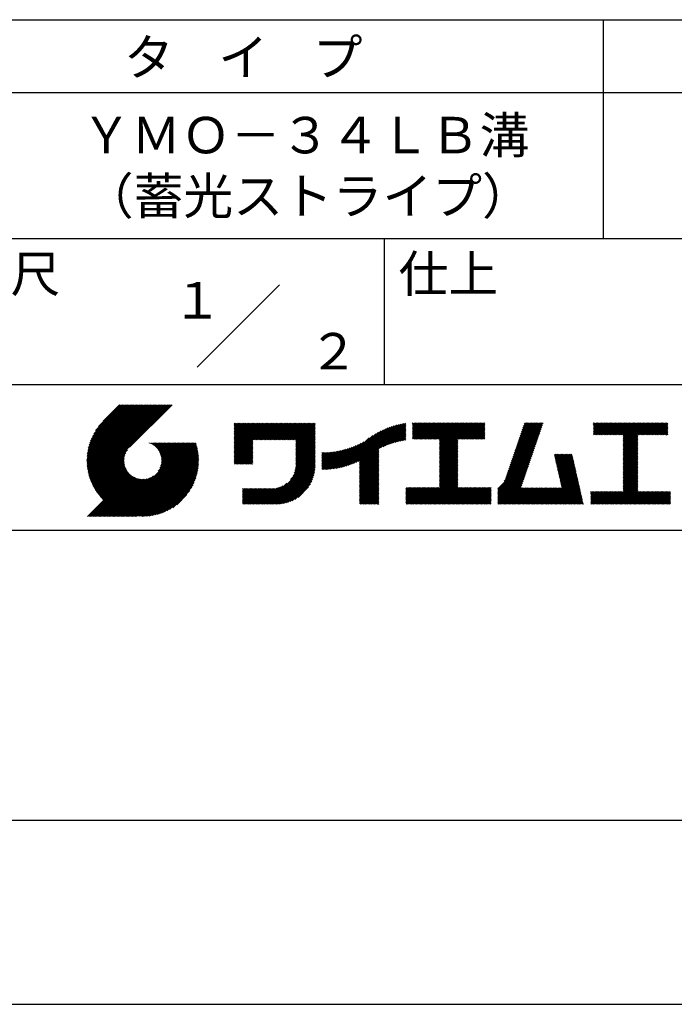
# Model space of a CAD drawing. Extents: x 0 to 420, y 0 to 594.
# Drawn here: x 230 to 319, y 0 to 135 of the extents above; entities that cross this region are included whole.
import ezdxf
from ezdxf.enums import TextEntityAlignment as Align

# ---------------------------------------------------------------- set-up
doc = ezdxf.new("R2010")
doc.units = 0
doc.header["$LTSCALE"] = 0.3
doc.layers.get('0').update_dxf_attribs({"linetype": 'CONTINUOUS'})
doc.layers.get('DEFPOINTS').update_dxf_attribs({"linetype": 'CONTINUOUS'})
doc.layers.add('TITLE', color=7, linetype='CONTINUOUS')
doc.styles.get("Standard").update_dxf_attribs({"font": 'romans.shx', "bigfont": 'bigfont.shx'})

# ---------------------------------------------------------------- blocks, each defined once
blk = doc.blocks.new('*U83')
at = {"layer": 'TITLE'}
for s, p in [('ＹＭＯ－３４ＬＢ溝', (238.25, 116.67)), ('（蓄光ストライプ）', (238.58, 108.33))]:
    blk.add_text(s, height=5, dxfattribs=at).set_placement(p)

msp = doc.modelspace()

# ---------------------------------------------------------------- linework, layer by layer
at = {"layer": 'DEFPOINTS'}
msp.add_line((0, 0), (420, 0), dxfattribs=at)
at = {"layer": 'TITLE'}
for p, q in [((40, 135), (399.5, 135)), ((309.75, 135), (309.75, 105)), ((40, 125), (399.5, 125)), ((40, 105), (399.5, 105)), ((279.75, 105), (279.75, 85)), ((254.09, 87.34), (265.41, 98.66)), ((219.75, 85), (399.5, 85)), ((239, 74.33), (246.89, 82.21)), ((239, 74.5), (246.71, 82.21)), ((239, 74.67), (246.54, 82.21)), ((239.01, 74.16), (247.06, 82.21)), ((239.01, 74.85), (246.36, 82.21)), ((239.02, 73.99), (247.24, 82.21)), ((239.02, 75.04), (246.19, 82.21)), ((239.03, 75.22), (246.01, 82.21)), ((239.04, 73.83), (247.41, 82.21)), ((239.05, 73.67), (247.59, 82.21)), ((239.05, 75.42), (245.84, 82.21)), ((239.07, 73.52), (247.76, 82.21)), ((239.08, 75.62), (245.67, 82.21)), ((239.09, 73.37), (247.93, 82.21)), ((239.11, 75.82), (245.49, 82.21)), ((239.12, 73.22), (248.11, 82.21)), ((239.15, 73.07), (248.28, 82.21)), ((239.15, 76.04), (245.32, 82.21)), ((239.18, 72.93), (248.46, 82.21)), ((239.19, 76.26), (245.14, 82.21)), ((239.21, 72.78), (248.63, 82.21)), ((239.24, 72.64), (248.81, 82.21)), ((239.25, 76.49), (244.97, 82.21)), ((239.28, 72.51), (248.98, 82.21)), ((239.32, 72.37), (249.16, 82.21)), ((239.32, 76.73), (244.79, 82.21)), ((239.36, 72.24), (249.33, 82.21)), ((239.4, 72.11), (249.51, 82.21)), ((239.4, 76.99), (244.62, 82.21)), ((239.45, 71.98), (249.68, 82.21)), ((239.5, 71.85), (249.85, 82.21)), ((239.5, 77.26), (244.44, 82.21)), ((239.54, 71.72), (250.03, 82.21)), ((239.59, 71.6), (250.2, 82.21)), ((239.61, 77.55), (244.27, 82.21)), ((239.65, 71.48), (250.38, 82.21)), ((239.7, 71.36), (250.55, 82.21)), ((239.76, 77.87), (244.09, 82.21)), ((239.94, 78.23), (243.92, 82.21)), ((240.19, 78.66), (243.74, 82.21)), ((240.6, 79.24), (243.57, 82.21)), ((243.48, 82.21), (241.24, 79.97)), ((250.68, 82.21), (244.84, 76.37)), ((259.19, 79.26), (259.62, 79.69)), ((259.19, 79.6), (259.27, 79.69)), ((259.19, 79.43), (259.45, 79.69)), ((259.19, 78.03), (260.84, 79.69)), ((259.19, 77.86), (261.02, 79.69)), ((259.19, 77.68), (261.19, 79.69)), ((259.19, 77.51), (261.37, 79.69)), ((259.19, 76.11), (262.76, 79.69)), ((259.19, 75.94), (262.94, 79.69)), ((259.19, 75.76), (263.11, 79.69)), ((259.19, 75.59), (263.29, 79.69)), ((259.19, 75.41), (263.46, 79.69)), ((259.19, 75.24), (263.64, 79.69)), ((259.19, 75.07), (263.81, 79.69)), ((259.19, 74.89), (263.99, 79.69)), ((259.19, 76.99), (261.89, 79.69)), ((259.19, 76.81), (262.06, 79.69)), ((259.19, 76.64), (262.24, 79.69)), ((259.19, 76.46), (262.41, 79.69)), ((259.19, 76.29), (262.59, 79.69)), ((259.19, 77.34), (261.54, 79.69)), ((259.19, 77.16), (261.72, 79.69)), ((259.19, 78.21), (260.67, 79.69)), ((259.19, 78.38), (260.49, 79.69)), ((259.19, 78.73), (260.14, 79.69)), ((259.19, 78.56), (260.32, 79.69)), ((259.19, 79.08), (259.8, 79.69)), ((259.19, 78.91), (259.97, 79.69)), ((261.85, 77.38), (264.16, 79.69)), ((262.02, 77.38), (264.33, 79.69)), ((262.2, 77.38), (264.51, 79.69)), ((262.37, 77.38), (264.68, 79.69)), ((262.55, 77.38), (264.86, 79.69)), ((262.72, 77.38), (265.03, 79.69)), ((262.9, 77.38), (265.21, 79.69)), ((263.07, 77.38), (265.38, 79.69)), ((263.25, 77.38), (265.56, 79.69)), ((263.42, 77.38), (265.73, 79.69)), ((263.59, 77.38), (265.91, 79.69)), ((263.77, 77.38), (266.08, 79.69)), ((263.94, 77.38), (266.25, 79.69)), ((264.12, 77.38), (266.43, 79.69)), ((264.29, 77.38), (266.6, 79.69)), ((264.47, 77.38), (266.78, 79.69)), ((264.64, 77.38), (266.95, 79.69)), ((264.82, 77.38), (267.13, 79.69)), ((264.99, 77.38), (267.3, 79.69)), ((265.17, 77.38), (267.48, 79.69)), ((265.34, 77.38), (267.65, 79.69)), ((265.51, 77.38), (267.83, 79.69)), ((265.69, 77.38), (268, 79.69)), ((265.86, 77.38), (268.17, 79.69)), ((266.04, 77.38), (268.35, 79.69)), ((266.21, 77.38), (268.52, 79.69)), ((266.39, 77.38), (268.7, 79.69)), ((266.56, 77.38), (268.87, 79.69)), ((266.74, 77.38), (269.05, 79.69)), ((266.91, 77.38), (269.22, 79.69)), ((267.09, 77.38), (269.4, 79.69)), ((267.26, 77.38), (269.57, 79.69)), ((267.44, 77.38), (269.75, 79.69)), ((267.61, 77.38), (269.92, 79.69)), ((267.65, 77.07), (270.27, 79.69)), ((267.65, 77.24), (270.1, 79.69)), ((279.25, 76.28), (282.65, 79.68)), ((283.63, 79.26), (284.08, 79.71)), ((283.63, 79.08), (284.26, 79.71)), ((283.63, 79.61), (283.73, 79.71)), ((283.63, 79.43), (283.91, 79.71)), ((283.63, 78.03), (285.3, 79.71)), ((283.63, 77.86), (285.48, 79.71)), ((283.63, 77.69), (285.65, 79.71)), ((283.63, 77.51), (285.83, 79.71)), ((283.63, 78.21), (285.13, 79.71)), ((283.63, 78.91), (284.43, 79.71)), ((283.63, 78.73), (284.6, 79.71)), ((283.63, 78.56), (284.78, 79.71)), ((283.63, 78.38), (284.95, 79.71)), ((283.78, 77.49), (286, 79.71)), ((283.95, 77.49), (286.18, 79.71)), ((284.13, 77.49), (286.35, 79.71)), ((284.3, 77.49), (286.52, 79.71)), ((284.48, 77.49), (286.7, 79.71)), ((284.65, 77.49), (286.87, 79.71)), ((284.82, 77.49), (287.05, 79.71)), ((285, 77.49), (287.22, 79.71)), ((285.17, 77.49), (287.4, 79.71)), ((285.35, 77.49), (287.57, 79.71)), ((285.52, 77.49), (287.75, 79.71)), ((285.7, 77.49), (287.92, 79.71)), ((285.87, 77.49), (288.1, 79.71)), ((286.05, 77.49), (288.27, 79.71)), ((286.22, 77.49), (288.45, 79.71)), ((286.4, 77.49), (288.62, 79.71)), ((286.57, 77.49), (288.79, 79.71)), ((286.74, 77.49), (288.97, 79.71)), ((286.92, 77.49), (289.14, 79.71)), ((287.09, 77.49), (289.32, 79.71)), ((287.27, 77.49), (289.49, 79.71)), ((287.32, 76.84), (290.19, 79.71)), ((287.32, 76.67), (290.37, 79.71)), ((287.32, 76.49), (290.54, 79.71)), ((287.32, 76.32), (290.71, 79.71)), ((287.32, 76.15), (290.89, 79.71)), ((287.32, 75.97), (291.06, 79.71)), ((287.32, 75.8), (291.24, 79.71)), ((287.32, 75.62), (291.41, 79.71)), ((287.32, 75.45), (291.59, 79.71)), ((287.32, 77.37), (289.67, 79.71)), ((287.32, 77.19), (289.84, 79.71)), ((287.32, 77.02), (290.02, 79.71)), ((287.32, 75.27), (291.76, 79.71)), ((287.32, 75.1), (291.94, 79.71)), ((289.89, 77.49), (292.11, 79.71)), ((290.06, 77.49), (292.29, 79.71)), ((290.24, 77.49), (292.46, 79.71)), ((290.41, 77.49), (292.63, 79.71)), ((290.59, 77.49), (292.81, 79.71)), ((290.76, 77.49), (292.98, 79.71)), ((290.93, 77.49), (293.16, 79.71)), ((291.11, 77.49), (293.33, 79.71)), ((291.28, 77.49), (293.51, 79.71)), ((297.66, 75.83), (301.53, 79.71)), ((297.75, 76.09), (301.36, 79.71)), ((297.84, 76.36), (301.19, 79.71)), ((297.93, 76.63), (301.01, 79.71)), ((298.02, 76.89), (300.84, 79.71)), ((298.11, 77.16), (300.66, 79.71)), ((298.21, 77.43), (300.49, 79.71)), ((298.3, 77.69), (300.32, 79.71)), ((298.39, 77.96), (300.14, 79.71)), ((298.48, 78.22), (299.97, 79.71)), ((298.57, 78.49), (299.79, 79.71)), ((298.66, 78.76), (299.62, 79.71)), ((298.76, 79.02), (299.44, 79.71)), ((298.85, 79.29), (299.27, 79.71)), ((298.94, 79.56), (299.09, 79.71)), ((308.41, 79.25), (308.87, 79.71)), ((308.41, 79.6), (308.52, 79.71)), ((308.41, 79.42), (308.7, 79.71)), ((308.41, 78.38), (309.74, 79.71)), ((308.41, 78.2), (309.92, 79.71)), ((308.41, 79.07), (309.04, 79.71)), ((308.41, 78.9), (309.22, 79.71)), ((308.41, 78.72), (309.39, 79.71)), ((308.41, 78.55), (309.57, 79.71)), ((308.44, 78.06), (310.09, 79.71)), ((308.61, 78.06), (310.27, 79.71)), ((308.79, 78.06), (310.44, 79.71)), ((308.96, 78.06), (310.62, 79.71)), ((309.14, 78.06), (310.79, 79.71)), ((309.31, 78.06), (310.96, 79.71)), ((309.49, 78.06), (311.14, 79.71)), ((309.66, 78.06), (311.31, 79.71)), ((309.84, 78.06), (311.49, 79.71)), ((310.01, 78.06), (311.66, 79.71)), ((310.19, 78.06), (311.84, 79.71)), ((310.36, 78.06), (312.01, 79.71)), ((310.53, 78.06), (312.19, 79.71)), ((310.71, 78.06), (312.36, 79.71)), ((310.88, 78.06), (312.54, 79.71)), ((311.06, 78.06), (312.71, 79.71)), ((311.23, 78.06), (312.88, 79.71)), ((311.41, 78.06), (313.06, 79.71)), ((311.58, 78.06), (313.23, 79.71)), ((311.76, 78.06), (313.41, 79.71)), ((311.93, 78.06), (313.58, 79.71)), ((312.11, 78.06), (313.76, 79.71)), ((312.28, 78.06), (313.93, 79.71)), ((312.45, 78.06), (314.11, 79.71)), ((312.51, 77.94), (314.28, 79.71)), ((312.51, 77.77), (314.46, 79.71)), ((312.51, 77.59), (314.63, 79.71)), ((312.51, 76.55), (315.68, 79.71)), ((312.51, 76.37), (315.85, 79.71)), ((312.51, 76.2), (316.03, 79.71)), ((312.51, 76.9), (315.33, 79.71)), ((312.51, 76.72), (315.5, 79.71)), ((312.51, 77.42), (314.81, 79.71)), ((312.51, 77.25), (314.98, 79.71)), ((312.51, 77.07), (315.15, 79.71)), ((314.55, 78.06), (316.2, 79.71)), ((314.72, 78.06), (316.38, 79.71)), ((314.9, 78.06), (316.55, 79.71)), ((315.07, 78.06), (316.73, 79.71)), ((315.25, 78.06), (316.9, 79.71)), ((315.42, 78.06), (317.07, 79.71)), ((315.6, 78.06), (317.25, 79.71)), ((315.77, 78.06), (317.42, 79.71)), ((315.95, 78.06), (317.6, 79.71)), ((316.12, 78.06), (317.77, 79.71)), ((316.3, 78.06), (317.95, 79.71)), ((316.47, 78.06), (318.12, 79.71)), ((316.64, 78.06), (318.3, 79.71)), ((316.82, 78.06), (318.47, 79.71)), ((316.99, 78.06), (318.61, 79.68)), ((267.65, 76.89), (270.28, 79.52)), ((267.65, 76.72), (270.28, 79.35)), ((267.65, 76.54), (270.28, 79.17)), ((267.65, 76.37), (270.28, 79)), ((267.65, 76.19), (270.28, 78.83)), ((267.65, 76.02), (270.28, 78.65)), ((267.65, 75.85), (270.28, 78.48)), ((267.65, 75.67), (270.28, 78.3)), ((274.25, 73.72), (278.98, 78.45)), ((274.49, 73.79), (279.33, 78.63)), ((274.74, 73.86), (279.66, 78.78)), ((275, 73.95), (279.96, 78.91)), ((275.27, 74.04), (280.25, 79.03)), ((275.55, 74.15), (280.53, 79.13)), ((275.85, 74.27), (280.8, 79.22)), ((276.16, 74.41), (281.05, 79.3)), ((276.36, 73.56), (282.44, 79.64)), ((276.36, 73.73), (282.23, 79.6)), ((276.36, 73.91), (282, 79.55)), ((276.36, 74.08), (281.78, 79.5)), ((276.36, 74.26), (281.54, 79.44)), ((276.36, 74.43), (281.3, 79.38)), ((279.58, 76.43), (282.72, 79.57)), ((279.89, 76.57), (282.72, 79.4)), ((280.19, 76.69), (282.72, 79.22)), ((280.47, 76.8), (282.72, 79.05)), ((280.74, 76.89), (282.72, 78.87)), ((280.99, 76.97), (282.72, 78.7)), ((281.24, 77.05), (282.72, 78.52)), ((281.49, 77.12), (282.72, 78.35)), ((291.46, 77.49), (293.51, 79.54)), ((291.63, 77.49), (293.51, 79.36)), ((291.81, 77.49), (293.51, 79.19)), ((291.98, 77.49), (293.51, 79.01)), ((292.16, 77.49), (293.51, 78.84)), ((292.33, 77.49), (293.51, 78.67)), ((292.51, 77.49), (293.51, 78.49)), ((292.68, 77.49), (293.51, 78.32)), ((297.2, 74.5), (301.07, 78.37)), ((297.29, 74.76), (301.17, 78.64)), ((297.38, 75.03), (301.26, 78.91)), ((297.47, 75.3), (301.35, 79.17)), ((297.56, 75.56), (301.44, 79.44)), ((317.17, 78.06), (318.61, 79.5)), ((317.34, 78.06), (318.61, 79.33)), ((317.52, 78.06), (318.61, 79.15)), ((317.69, 78.06), (318.61, 78.98)), ((317.87, 78.06), (318.61, 78.8)), ((318.04, 78.06), (318.61, 78.63)), ((318.22, 78.06), (318.61, 78.46)), ((242.75, 66.9), (252.83, 76.97)), ((242.93, 66.9), (253, 76.97)), ((243.1, 66.9), (253.17, 76.97)), ((243.28, 66.9), (253.35, 76.97)), ((243.45, 66.9), (253.52, 76.97)), ((243.63, 66.9), (253.7, 76.97)), ((243.8, 66.9), (253.87, 76.97)), ((247.57, 76.95), (247.59, 76.97)), ((247.69, 76.9), (247.76, 76.97)), ((247.81, 76.85), (247.94, 76.97)), ((247.92, 76.79), (248.11, 76.97)), ((248.03, 76.72), (248.29, 76.97)), ((248.14, 76.65), (248.46, 76.97)), ((248.24, 76.58), (248.64, 76.97)), ((248.33, 76.5), (248.81, 76.97)), ((248.42, 76.41), (248.99, 76.97)), ((248.51, 76.33), (249.16, 76.97)), ((248.6, 76.24), (249.33, 76.97)), ((248.67, 76.14), (249.51, 76.97)), ((248.75, 76.04), (249.68, 76.97)), ((248.75, 73.08), (252.65, 76.97)), ((248.82, 75.94), (249.86, 76.97)), ((248.88, 75.83), (250.03, 76.97)), ((248.95, 75.71), (250.21, 76.97)), ((248.99, 73.49), (252.48, 76.97)), ((249, 75.59), (250.38, 76.97)), ((249.05, 75.47), (250.56, 76.97)), ((249.1, 75.34), (250.73, 76.97)), ((249.1, 73.77), (252.3, 76.97)), ((249.14, 75.21), (250.91, 76.97)), ((249.16, 74.01), (252.13, 76.97)), ((249.17, 75.06), (251.08, 76.97)), ((249.2, 74.92), (251.25, 76.97)), ((249.2, 74.22), (251.95, 76.97)), ((249.21, 74.76), (251.43, 76.97)), ((249.22, 74.41), (251.78, 76.97)), ((249.22, 74.59), (251.6, 76.97)), ((259.19, 74.72), (261.75, 77.28)), ((259.19, 74.54), (261.75, 77.1)), ((267.65, 75.5), (270.28, 78.13)), ((267.65, 75.32), (270.28, 77.95)), ((267.65, 75.15), (270.28, 77.78)), ((267.65, 74.97), (270.28, 77.6)), ((267.65, 74.8), (270.28, 77.43)), ((267.65, 74.62), (270.28, 77.25)), ((267.65, 74.45), (270.28, 77.08)), ((273.35, 73.52), (276.97, 77.14)), ((273.57, 73.56), (277.66, 77.65)), ((273.79, 73.61), (278.17, 77.99)), ((274.02, 73.66), (278.6, 78.24)), ((281.72, 77.18), (282.72, 78.18)), ((281.95, 77.23), (282.72, 78)), ((282.17, 77.28), (282.72, 77.83)), ((282.39, 77.32), (282.72, 77.65)), ((282.6, 77.36), (282.72, 77.48)), ((287.32, 74.92), (289.81, 77.41)), ((287.32, 74.75), (289.81, 77.24)), ((287.32, 74.57), (289.81, 77.06)), ((292.85, 77.49), (293.51, 78.14)), ((293.03, 77.49), (293.51, 77.97)), ((293.2, 77.49), (293.51, 77.79)), ((293.38, 77.49), (293.51, 77.62)), ((296.74, 73.16), (300.61, 77.04)), ((296.83, 73.43), (300.71, 77.31)), ((296.92, 73.7), (300.8, 77.57)), ((297.01, 73.96), (300.89, 77.84)), ((297.1, 74.23), (300.98, 78.11)), ((312.51, 76.02), (314.51, 78.01)), ((312.51, 75.85), (314.51, 77.84)), ((312.51, 75.67), (314.51, 77.67)), ((312.51, 75.5), (314.51, 77.49)), ((312.51, 75.33), (314.51, 77.32)), ((312.51, 75.15), (314.51, 77.14)), ((312.51, 74.98), (314.51, 76.97)), ((318.39, 78.06), (318.61, 78.28)), ((318.56, 78.06), (318.61, 78.11)), ((239.76, 71.24), (244.56, 76.04)), ((239.81, 71.12), (244.32, 75.63)), ((243.97, 66.9), (253.95, 76.87)), ((244.15, 66.9), (253.99, 76.74)), ((244.32, 66.9), (254.03, 76.61)), ((244.5, 66.9), (254.06, 76.47)), ((244.67, 66.9), (254.1, 76.33)), ((244.85, 66.9), (254.13, 76.19)), ((245.02, 66.9), (254.16, 76.04)), ((245.2, 66.9), (254.19, 75.89)), ((245.37, 66.9), (254.21, 75.74)), ((259.19, 74.37), (261.75, 76.93)), ((259.19, 74.19), (261.75, 76.75)), ((259.24, 74.07), (261.75, 76.58)), ((259.42, 74.07), (261.75, 76.4)), ((259.59, 74.07), (261.75, 76.23)), ((259.76, 74.07), (261.75, 76.05)), ((259.94, 74.07), (261.75, 75.88)), ((260.11, 74.07), (261.75, 75.71)), ((267.4, 72.81), (270.28, 75.68)), ((267.5, 73.08), (270.28, 75.86)), ((267.56, 73.32), (270.28, 76.03)), ((267.6, 73.53), (270.28, 76.21)), ((267.63, 73.73), (270.28, 76.38)), ((267.64, 73.92), (270.28, 76.56)), ((267.65, 74.27), (270.28, 76.91)), ((267.65, 74.1), (270.28, 76.73)), ((271.2, 73.47), (273.62, 75.88)), ((271.2, 73.64), (273.4, 75.84)), ((271.2, 73.81), (273.19, 75.8)), ((271.2, 73.99), (272.98, 75.77)), ((271.2, 74.16), (272.78, 75.74)), ((271.2, 74.34), (272.58, 75.71)), ((271.2, 74.51), (272.38, 75.69)), ((271.2, 74.69), (272.19, 75.68)), ((271.2, 74.86), (272, 75.66)), ((271.2, 75.04), (271.82, 75.65)), ((271.2, 75.56), (271.28, 75.64)), ((271.2, 75.39), (271.46, 75.64)), ((271.2, 75.21), (271.64, 75.64)), ((271.24, 73.33), (273.84, 75.93)), ((271.41, 73.33), (274.07, 75.98)), ((271.59, 73.33), (274.31, 76.05)), ((271.77, 73.34), (274.55, 76.11)), ((271.96, 73.35), (274.8, 76.19)), ((272.15, 73.36), (275.06, 76.28)), ((272.34, 73.38), (275.34, 76.38)), ((272.53, 73.4), (275.62, 76.49)), ((272.73, 73.42), (275.92, 76.61)), ((272.93, 73.45), (276.24, 76.76)), ((273.14, 73.48), (276.59, 76.93)), ((276.36, 73.38), (278.99, 76.01)), ((276.36, 73.21), (278.99, 75.84)), ((276.36, 73.03), (278.99, 75.66)), ((287.32, 74.4), (289.81, 76.89)), ((287.32, 74.23), (289.81, 76.71)), ((287.32, 74.05), (289.81, 76.54)), ((287.32, 73.88), (289.81, 76.36)), ((287.32, 73.7), (289.81, 76.19)), ((287.32, 73.53), (289.81, 76.02)), ((287.32, 73.35), (289.81, 75.84)), ((287.32, 73.18), (289.81, 75.67)), ((296.17, 71.72), (300.16, 75.71)), ((296.37, 72.1), (300.25, 75.98)), ((296.46, 72.37), (300.34, 76.24)), ((296.55, 72.63), (300.43, 76.51)), ((296.65, 72.9), (300.52, 76.78)), ((312.51, 74.8), (314.51, 76.79)), ((312.51, 74.63), (314.51, 76.62)), ((312.51, 74.45), (314.51, 76.44)), ((312.51, 74.28), (314.51, 76.27)), ((312.51, 74.1), (314.51, 76.09)), ((312.51, 73.93), (314.51, 75.92)), ((312.51, 73.75), (314.51, 75.74)), ((239.87, 71.01), (244.21, 75.34)), ((239.93, 70.89), (244.15, 75.1)), ((240, 70.78), (244.11, 74.89)), ((240.06, 70.67), (244.09, 74.7)), ((240.13, 70.56), (244.09, 74.52)), ((240.19, 70.45), (244.09, 74.35)), ((245.55, 66.9), (254.24, 75.59)), ((245.72, 66.9), (254.26, 75.44)), ((245.93, 66.94), (254.27, 75.28)), ((246.09, 66.92), (254.29, 75.12)), ((246.25, 66.91), (254.3, 74.95)), ((246.42, 66.91), (254.32, 74.8)), ((246.59, 66.9), (254.31, 74.62)), ((246.77, 66.9), (254.31, 74.44)), ((246.95, 66.91), (254.3, 74.26)), ((260.29, 74.07), (261.75, 75.53)), ((260.46, 74.07), (261.75, 75.36)), ((260.64, 74.07), (261.75, 75.18)), ((260.81, 74.07), (261.75, 75.01)), ((260.99, 74.07), (261.75, 74.83)), ((261.16, 74.07), (261.75, 74.66)), ((261.34, 74.07), (261.75, 74.48)), ((261.51, 74.07), (261.75, 74.31)), ((263.7, 68.58), (270.28, 75.16)), ((263.87, 68.58), (270.28, 74.98)), ((264.05, 68.58), (270.28, 74.81)), ((264.22, 68.58), (270.28, 74.64)), ((264.4, 68.58), (270.28, 74.46)), ((264.57, 68.58), (270.28, 74.29)), ((266.91, 71.96), (270.28, 75.33)), ((267.25, 72.48), (270.28, 75.51)), ((276.36, 72.86), (278.99, 75.49)), ((276.36, 72.68), (278.99, 75.32)), ((276.36, 72.51), (278.99, 75.14)), ((276.36, 72.34), (278.99, 74.97)), ((276.36, 72.16), (278.99, 74.79)), ((276.36, 71.99), (278.99, 74.62)), ((276.36, 71.81), (278.99, 74.44)), ((276.36, 71.64), (278.99, 74.27)), ((287.32, 73), (289.81, 75.49)), ((287.32, 72.83), (289.81, 75.32)), ((287.32, 72.65), (289.81, 75.14)), ((287.32, 72.48), (289.81, 74.97)), ((287.32, 72.31), (289.81, 74.79)), ((287.32, 72.13), (289.81, 74.62)), ((287.32, 71.96), (289.81, 74.44)), ((287.32, 71.78), (289.81, 74.27)), ((295.3, 70.68), (300.06, 75.44)), ((295.3, 70.5), (299.97, 75.18)), ((295.3, 70.33), (299.88, 74.91)), ((295.3, 70.15), (299.79, 74.64)), ((295.3, 69.98), (299.7, 74.38)), ((303.06, 75.3), (303.2, 75.43)), ((303.09, 75.15), (303.37, 75.43)), ((303.12, 75.01), (303.55, 75.43)), ((303.16, 74.87), (303.72, 75.43)), ((303.19, 74.73), (303.89, 75.43)), ((303.22, 74.58), (304.07, 75.43)), ((303.25, 74.44), (304.24, 75.43)), ((303.28, 74.3), (304.42, 75.43)), ((303.32, 74.16), (304.59, 75.43)), ((303.35, 74.02), (304.77, 75.43)), ((303.38, 73.87), (304.94, 75.43)), ((303.41, 73.73), (305.12, 75.43)), ((303.45, 73.59), (305.29, 75.43)), ((303.48, 73.45), (305.47, 75.43)), ((303.51, 73.3), (305.52, 75.31)), ((303.54, 73.16), (305.55, 75.17)), ((303.58, 73.02), (305.58, 75.03)), ((303.61, 72.88), (305.61, 74.88)), ((303.64, 72.74), (305.65, 74.74)), ((303.67, 72.59), (305.68, 74.6)), ((303.71, 72.45), (305.71, 74.46)), ((303.74, 72.31), (305.74, 74.32)), ((312.51, 73.58), (314.51, 75.57)), ((312.51, 73.4), (314.51, 75.4)), ((312.51, 73.23), (314.51, 75.22)), ((312.51, 73.06), (314.51, 75.05)), ((312.51, 72.88), (314.51, 74.87)), ((312.51, 72.71), (314.51, 74.7)), ((312.51, 72.53), (314.51, 74.52)), ((312.51, 72.36), (314.51, 74.35)), ((240.26, 70.35), (244.11, 74.2)), ((240.33, 70.24), (244.14, 74.05)), ((240.4, 70.14), (244.17, 73.91)), ((240.48, 70.04), (244.21, 73.77)), ((240.55, 69.94), (244.25, 73.64)), ((240.63, 69.84), (244.31, 73.52)), ((240.7, 69.74), (244.36, 73.4)), ((240.78, 69.65), (244.42, 73.28)), ((240.86, 69.55), (244.49, 73.18)), ((240.95, 69.46), (244.56, 73.07)), ((241.03, 69.37), (244.63, 72.97)), ((247.13, 66.92), (254.29, 74.08)), ((247.32, 66.93), (254.28, 73.89)), ((247.51, 66.95), (254.26, 73.69)), ((247.71, 66.98), (254.23, 73.49)), ((247.92, 67.01), (254.2, 73.29)), ((248.13, 67.05), (254.16, 73.07)), ((261.69, 74.07), (261.75, 74.13)), ((264.75, 68.58), (270.28, 74.11)), ((264.92, 68.58), (270.28, 73.94)), ((265.1, 68.58), (270.28, 73.76)), ((265.28, 68.59), (270.27, 73.58)), ((265.47, 68.61), (270.25, 73.39)), ((265.67, 68.63), (270.23, 73.19)), ((265.88, 68.66), (270.2, 72.98)), ((276.36, 71.46), (278.99, 74.09)), ((276.36, 71.29), (278.99, 73.92)), ((276.36, 71.11), (278.99, 73.74)), ((276.36, 70.94), (278.99, 73.57)), ((276.36, 70.76), (278.99, 73.4)), ((276.36, 70.59), (278.99, 73.22)), ((276.36, 70.42), (278.99, 73.05)), ((285.17, 68.58), (289.81, 73.22)), ((285.35, 68.58), (289.81, 73.05)), ((287.32, 71.61), (289.81, 74.1)), ((287.32, 71.43), (289.81, 73.92)), ((287.32, 71.26), (289.81, 73.75)), ((287.32, 71.08), (289.81, 73.57)), ((287.32, 70.91), (289.81, 73.4)), ((295.3, 69.8), (299.61, 74.11)), ((295.3, 69.63), (299.51, 73.85)), ((295.3, 69.45), (299.42, 73.58)), ((295.3, 69.28), (299.33, 73.31)), ((295.3, 69.1), (299.24, 73.05)), ((303.77, 72.17), (305.78, 74.17)), ((303.8, 72.03), (305.81, 74.03)), ((303.84, 71.88), (305.84, 73.89)), ((303.87, 71.74), (305.87, 73.75)), ((303.9, 71.6), (305.91, 73.6)), ((303.93, 71.46), (305.94, 73.46)), ((303.96, 71.31), (305.97, 73.32)), ((304, 71.17), (306, 73.18)), ((304.03, 71.03), (306.03, 73.04)), ((312.51, 72.18), (314.51, 74.17)), ((312.51, 72.01), (314.51, 74)), ((312.51, 71.83), (314.51, 73.82)), ((312.51, 71.66), (314.51, 73.65)), ((312.51, 71.48), (314.51, 73.48)), ((312.51, 71.31), (314.51, 73.3)), ((312.51, 71.14), (314.51, 73.13)), ((312.51, 70.96), (314.51, 72.95)), ((239.09, 66.9), (244.88, 72.7)), ((239.26, 66.9), (244.97, 72.61)), ((239.44, 66.9), (245.07, 72.53)), ((239.61, 66.9), (245.17, 72.46)), ((239.79, 66.9), (245.27, 72.39)), ((239.96, 66.9), (245.38, 72.32)), ((240.13, 66.9), (245.5, 72.26)), ((240.31, 66.9), (245.61, 72.21)), ((240.48, 66.9), (245.74, 72.16)), ((240.66, 66.9), (245.87, 72.11)), ((240.83, 66.9), (246, 72.07)), ((241.01, 66.9), (246.14, 72.04)), ((241.11, 69.28), (244.71, 72.88)), ((241.18, 66.9), (246.29, 72.01)), ((241.2, 69.19), (244.8, 72.78)), ((241.36, 66.9), (246.45, 72)), ((241.53, 66.9), (246.62, 71.99)), ((241.71, 66.9), (246.8, 71.99)), ((241.88, 66.9), (246.99, 72.01)), ((242.05, 66.9), (247.2, 72.05)), ((242.23, 66.9), (247.44, 72.11)), ((242.4, 66.9), (247.72, 72.22)), ((242.58, 66.9), (248.13, 72.46)), ((248.36, 67.09), (254.12, 72.85)), ((248.59, 67.15), (254.06, 72.62)), ((248.83, 67.22), (253.99, 72.38)), ((249.08, 67.3), (253.91, 72.12)), ((249.36, 67.39), (253.81, 71.85)), ((249.65, 67.51), (253.7, 71.56)), ((266.09, 68.71), (270.15, 72.76)), ((266.33, 68.76), (270.1, 72.53)), ((266.57, 68.84), (270.02, 72.29)), ((266.84, 68.93), (269.93, 72.02)), ((267.14, 69.05), (269.81, 71.72)), ((276.36, 70.24), (278.99, 72.87)), ((276.36, 70.07), (278.99, 72.7)), ((276.36, 69.89), (278.99, 72.52)), ((276.36, 69.72), (278.99, 72.35)), ((276.36, 69.54), (278.99, 72.17)), ((276.36, 69.37), (278.99, 72)), ((276.36, 69.19), (278.99, 71.82)), ((276.36, 69.02), (278.99, 71.65)), ((285.52, 68.58), (289.81, 72.87)), ((285.7, 68.58), (289.81, 72.7)), ((285.87, 68.58), (289.81, 72.52)), ((286.04, 68.58), (289.81, 72.35)), ((286.22, 68.58), (289.81, 72.18)), ((286.39, 68.58), (289.81, 72)), ((286.57, 68.58), (289.81, 71.83)), ((286.74, 68.58), (289.81, 71.65)), ((295.3, 68.93), (299.15, 72.78)), ((295.3, 68.76), (299.05, 72.51)), ((295.3, 68.58), (298.96, 72.25)), ((295.47, 68.58), (298.87, 71.98)), ((295.65, 68.58), (298.78, 71.72)), ((301.93, 68.58), (306.1, 72.75)), ((302.1, 68.58), (306.13, 72.61)), ((302.28, 68.58), (306.16, 72.47)), ((302.45, 68.58), (306.2, 72.32)), ((302.63, 68.58), (306.23, 72.18)), ((302.8, 68.58), (306.26, 72.04)), ((302.98, 68.58), (306.29, 71.9)), ((303.15, 68.58), (306.33, 71.76)), ((303.33, 68.58), (306.36, 71.61)), ((304.06, 70.89), (306.07, 72.89)), ((310.83, 68.58), (314.51, 72.25)), ((311.01, 68.58), (314.51, 72.08)), ((311.18, 68.58), (314.51, 71.9)), ((311.36, 68.58), (314.51, 71.73)), ((311.53, 68.58), (314.51, 71.56)), ((312.51, 70.79), (314.51, 72.78)), ((312.51, 70.61), (314.51, 72.6)), ((312.51, 70.44), (314.51, 72.43)), ((249.97, 67.66), (253.55, 71.24)), ((250.32, 67.84), (253.37, 70.89)), ((250.75, 68.09), (253.12, 70.46)), ((260.32, 69.74), (261.28, 70.7)), ((260.32, 69.57), (261.45, 70.7)), ((260.32, 69.4), (261.62, 70.7)), ((260.32, 69.22), (261.8, 70.7)), ((260.32, 69.05), (261.97, 70.7)), ((260.32, 68.87), (262.15, 70.7)), ((260.32, 68.7), (262.32, 70.7)), ((260.32, 70.27), (260.75, 70.7)), ((260.32, 70.09), (260.93, 70.7)), ((260.32, 69.92), (261.1, 70.7)), ((260.32, 70.62), (260.4, 70.7)), ((260.32, 70.44), (260.58, 70.7)), ((260.38, 68.58), (262.5, 70.7)), ((260.56, 68.58), (262.67, 70.7)), ((260.73, 68.58), (262.85, 70.7)), ((260.91, 68.58), (263.02, 70.7)), ((261.08, 68.58), (263.2, 70.7)), ((261.26, 68.58), (263.37, 70.7)), ((261.43, 68.58), (263.54, 70.7)), ((261.6, 68.58), (263.72, 70.7)), ((261.78, 68.58), (263.89, 70.7)), ((261.95, 68.58), (264.07, 70.7)), ((262.13, 68.58), (264.24, 70.7)), ((262.3, 68.58), (264.42, 70.7)), ((262.48, 68.58), (264.61, 70.71)), ((262.65, 68.58), (264.81, 70.74)), ((262.83, 68.58), (265.03, 70.78)), ((263, 68.58), (265.27, 70.85)), ((263.18, 68.58), (265.54, 70.94)), ((263.35, 68.58), (265.87, 71.1)), ((263.52, 68.58), (266.38, 71.44)), ((267.49, 69.23), (269.63, 71.37)), ((267.93, 69.49), (269.36, 70.93)), ((276.36, 68.84), (278.99, 71.47)), ((276.36, 68.67), (278.99, 71.3)), ((276.44, 68.58), (278.99, 71.13)), ((276.62, 68.58), (278.99, 70.95)), ((276.79, 68.58), (278.99, 70.78)), ((276.97, 68.58), (278.99, 70.6)), ((277.14, 68.58), (278.99, 70.43)), ((277.32, 68.58), (278.99, 70.25)), ((282.72, 69.62), (283.94, 70.84)), ((282.72, 69.45), (284.11, 70.84)), ((282.72, 69.8), (283.76, 70.84)), ((282.72, 70.32), (283.24, 70.84)), ((282.72, 70.15), (283.41, 70.84)), ((282.72, 69.97), (283.59, 70.84)), ((282.72, 70.67), (282.89, 70.84)), ((282.72, 70.49), (283.06, 70.84)), ((282.72, 69.27), (284.29, 70.84)), ((282.72, 69.1), (284.46, 70.84)), ((282.72, 68.92), (284.64, 70.84)), ((282.72, 68.75), (284.81, 70.84)), ((282.73, 68.58), (284.98, 70.84)), ((282.9, 68.58), (285.16, 70.84)), ((283.08, 68.58), (285.33, 70.84)), ((283.25, 68.58), (285.51, 70.84)), ((283.43, 68.58), (285.68, 70.84)), ((283.6, 68.58), (285.86, 70.84)), ((283.77, 68.58), (286.03, 70.84)), ((283.95, 68.58), (286.21, 70.84)), ((284.12, 68.58), (286.38, 70.84)), ((284.3, 68.58), (286.56, 70.84)), ((284.47, 68.58), (286.73, 70.84)), ((284.65, 68.58), (286.9, 70.84)), ((284.82, 68.58), (287.08, 70.84)), ((285, 68.58), (287.25, 70.84)), ((286.92, 68.58), (289.81, 71.48)), ((287.09, 68.58), (289.81, 71.3)), ((287.27, 68.58), (289.81, 71.13)), ((287.44, 68.58), (289.81, 70.95)), ((287.62, 68.58), (289.87, 70.84)), ((287.79, 68.58), (290.05, 70.84)), ((287.96, 68.58), (290.22, 70.84)), ((288.14, 68.58), (290.4, 70.84)), ((288.31, 68.58), (290.57, 70.84)), ((288.49, 68.58), (290.75, 70.84)), ((288.66, 68.58), (290.92, 70.84)), ((288.84, 68.58), (291.09, 70.84)), ((289.01, 68.58), (291.27, 70.84)), ((289.19, 68.58), (291.44, 70.84)), ((289.36, 68.58), (291.62, 70.84)), ((289.54, 68.58), (291.79, 70.84)), ((289.71, 68.58), (291.97, 70.84)), ((289.88, 68.58), (292.14, 70.84)), ((290.06, 68.58), (292.32, 70.84)), ((290.23, 68.58), (292.49, 70.84)), ((290.41, 68.58), (292.67, 70.84)), ((290.58, 68.58), (292.84, 70.84)), ((290.76, 68.58), (293.01, 70.84)), ((290.93, 68.58), (293.19, 70.84)), ((291.11, 68.58), (293.36, 70.84)), ((291.28, 68.58), (293.54, 70.84)), ((291.46, 68.58), (293.71, 70.84)), ((291.63, 68.58), (293.89, 70.84)), ((291.81, 68.58), (294.06, 70.84)), ((291.98, 68.58), (294.24, 70.84)), ((292.15, 68.58), (294.41, 70.84)), ((292.33, 68.58), (294.42, 70.67)), ((292.5, 68.58), (294.42, 70.49)), ((292.68, 68.58), (294.42, 70.32)), ((295.3, 70.85), (295.32, 70.88)), ((295.82, 68.58), (298.69, 71.45)), ((295.99, 68.58), (298.6, 71.18)), ((296.17, 68.58), (298.5, 70.92)), ((296.34, 68.58), (298.56, 70.8)), ((296.52, 68.58), (298.74, 70.8)), ((296.69, 68.58), (298.91, 70.8)), ((296.87, 68.58), (299.09, 70.8)), ((297.04, 68.58), (299.26, 70.8)), ((297.22, 68.58), (299.44, 70.8)), ((297.39, 68.58), (299.61, 70.8)), ((297.57, 68.58), (299.79, 70.8)), ((297.74, 68.58), (299.96, 70.8)), ((297.92, 68.58), (300.13, 70.8)), ((298.09, 68.58), (300.31, 70.8)), ((298.26, 68.58), (300.48, 70.8)), ((298.44, 68.58), (300.66, 70.8)), ((298.61, 68.58), (300.83, 70.8)), ((298.79, 68.58), (301.01, 70.8)), ((298.96, 68.58), (301.18, 70.8)), ((299.14, 68.58), (301.36, 70.8)), ((299.31, 68.58), (301.53, 70.8)), ((299.49, 68.58), (301.71, 70.8)), ((299.66, 68.58), (301.88, 70.8)), ((299.84, 68.58), (302.05, 70.8)), ((300.01, 68.58), (302.23, 70.8)), ((300.18, 68.58), (302.4, 70.8)), ((300.36, 68.58), (302.58, 70.8)), ((300.53, 68.58), (302.75, 70.8)), ((300.71, 68.58), (302.93, 70.8)), ((300.88, 68.58), (303.1, 70.8)), ((301.06, 68.58), (303.28, 70.8)), ((301.23, 68.58), (303.45, 70.8)), ((301.41, 68.58), (303.63, 70.8)), ((301.58, 68.58), (303.8, 70.8)), ((301.76, 68.58), (303.98, 70.8)), ((303.5, 68.58), (306.39, 71.47)), ((303.68, 68.58), (306.42, 71.33)), ((303.85, 68.58), (306.46, 71.19)), ((304.02, 68.58), (306.49, 71.04)), ((304.2, 68.58), (306.52, 70.9)), ((304.37, 68.58), (306.55, 70.76)), ((304.55, 68.58), (306.59, 70.62)), ((304.72, 68.58), (306.62, 70.48)), ((304.9, 68.58), (306.65, 70.33)), ((308.05, 69.64), (308.7, 70.29)), ((308.05, 69.47), (308.87, 70.29)), ((308.05, 69.82), (308.52, 70.29)), ((308.05, 70.16), (308.17, 70.29)), ((308.05, 69.99), (308.35, 70.29)), ((308.05, 68.59), (309.74, 70.29)), ((308.05, 69.29), (309.05, 70.29)), ((308.05, 69.12), (309.22, 70.29)), ((308.05, 68.94), (309.4, 70.29)), ((308.05, 68.77), (309.57, 70.29)), ((308.21, 68.58), (309.92, 70.29)), ((308.39, 68.58), (310.09, 70.29)), ((308.56, 68.58), (310.27, 70.29)), ((308.74, 68.58), (310.44, 70.29)), ((308.91, 68.58), (310.62, 70.29)), ((309.09, 68.58), (310.79, 70.29)), ((309.26, 68.58), (310.97, 70.29)), ((309.44, 68.58), (311.14, 70.29)), ((309.61, 68.58), (311.32, 70.29)), ((309.79, 68.58), (311.49, 70.29)), ((309.96, 68.58), (311.67, 70.29)), ((310.13, 68.58), (311.84, 70.29)), ((310.31, 68.58), (312.01, 70.29)), ((310.48, 68.58), (312.19, 70.29)), ((310.66, 68.58), (312.36, 70.29)), ((311.71, 68.58), (314.51, 71.38)), ((311.88, 68.58), (314.51, 71.21)), ((312.06, 68.58), (314.51, 71.03)), ((312.23, 68.58), (314.51, 70.86)), ((312.4, 68.58), (314.51, 70.68)), ((312.58, 68.58), (314.51, 70.51)), ((312.75, 68.58), (314.51, 70.33)), ((312.93, 68.58), (314.63, 70.29)), ((313.1, 68.58), (314.81, 70.29)), ((313.28, 68.58), (314.98, 70.29)), ((313.45, 68.58), (315.16, 70.29)), ((313.63, 68.58), (315.33, 70.29)), ((313.8, 68.58), (315.51, 70.29)), ((313.98, 68.58), (315.68, 70.29)), ((314.15, 68.58), (315.85, 70.29)), ((314.32, 68.58), (316.03, 70.29)), ((314.5, 68.58), (316.2, 70.29)), ((314.67, 68.58), (316.38, 70.29)), ((314.85, 68.58), (316.55, 70.29)), ((315.02, 68.58), (316.73, 70.29)), ((315.2, 68.58), (316.9, 70.29)), ((315.37, 68.58), (317.08, 70.29)), ((315.55, 68.58), (317.25, 70.29)), ((315.72, 68.58), (317.43, 70.29)), ((315.9, 68.58), (317.6, 70.29)), ((316.07, 68.58), (317.78, 70.29)), ((316.24, 68.58), (317.95, 70.29)), ((316.42, 68.58), (318.12, 70.29)), ((316.59, 68.58), (318.3, 70.29)), ((316.77, 68.58), (318.47, 70.29)), ((316.94, 68.58), (318.65, 70.29)), ((317.12, 68.58), (318.82, 70.29)), ((317.29, 68.58), (318.97, 70.26)), ((251.33, 68.5), (252.71, 69.88)), ((277.49, 68.58), (278.99, 70.08)), ((277.66, 68.58), (278.99, 69.9)), ((277.84, 68.58), (278.99, 69.73)), ((278.01, 68.58), (278.99, 69.55)), ((278.19, 68.58), (278.99, 69.38)), ((278.36, 68.58), (278.99, 69.21)), ((278.54, 68.58), (278.99, 69.03)), ((278.71, 68.58), (278.99, 68.86)), ((292.85, 68.58), (294.42, 70.15)), ((293.03, 68.58), (294.42, 69.97)), ((293.2, 68.58), (294.42, 69.8)), ((293.38, 68.58), (294.42, 69.62)), ((293.55, 68.58), (294.42, 69.45)), ((293.73, 68.58), (294.42, 69.27)), ((293.9, 68.58), (294.42, 69.1)), ((294.07, 68.58), (294.42, 68.92)), ((305.07, 68.58), (306.68, 70.19)), ((305.25, 68.58), (306.71, 70.05)), ((305.42, 68.58), (306.75, 69.91)), ((305.6, 68.58), (306.78, 69.76)), ((305.77, 68.58), (306.81, 69.62)), ((305.95, 68.58), (306.84, 69.48)), ((306.12, 68.58), (306.88, 69.34)), ((306.29, 68.58), (306.91, 69.2)), ((306.47, 68.58), (306.94, 69.05)), ((306.64, 68.58), (306.97, 68.91)), ((317.47, 68.58), (318.97, 70.08)), ((317.64, 68.58), (318.97, 69.91)), ((317.82, 68.58), (318.97, 69.73)), ((317.99, 68.58), (318.97, 69.56)), ((318.17, 68.58), (318.97, 69.38)), ((318.34, 68.58), (318.97, 69.21)), ((318.51, 68.58), (318.97, 69.03)), ((318.69, 68.58), (318.97, 68.86)), ((278.89, 68.58), (278.99, 68.68)), ((294.25, 68.58), (294.42, 68.75)), ((306.82, 68.58), (307.01, 68.77)), ((306.99, 68.58), (307.04, 68.63)), ((318.86, 68.58), (318.97, 68.69)), ((40, 65), (399.5, 65)), ((40, 25.25), (399.5, 25.25))]:
    msp.add_line(p, q, dxfattribs=at)

# ---------------------------------------------------------------- block references
msp.add_blockref('*U83', (0, 0))

# ---------------------------------------------------------------- texts
for s, p in [('タ    イ    プ', (244.08, 127.35)), ('縮尺', (221.71, 97.66)), ('仕上', (281.71, 97.66))]:
    msp.add_text(s, height=5, dxfattribs=at).set_placement(p)
for s, p in [('１', (254.12, 96.53)), ('\u3000\u3000２', (265.98, 89.54))]:
    msp.add_text(s, height=5, dxfattribs=at).set_placement(p, align=Align.MIDDLE_CENTER)

doc.saveas('drawing.dxf')
